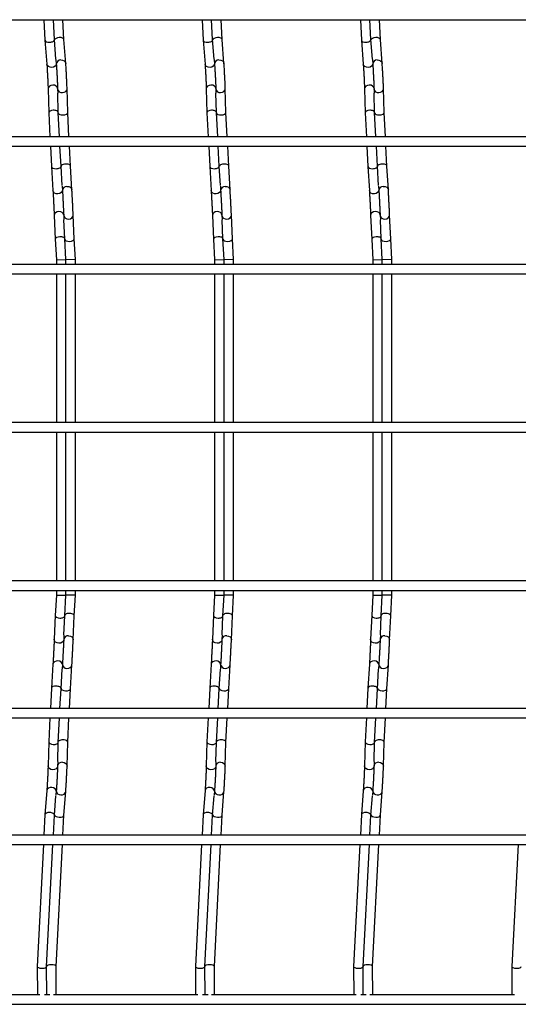
# Model space of a CAD drawing. Units: millimetres. Extents: x -1592 to 967, y -129 to 510.
# Drawn here: x -484 to -327, y -115 to 196 of the extents above; entities that cross this region are included whole.
import ezdxf

# ---------------------------------------------------------------- set-up
doc = ezdxf.new("R2010")
doc.units = ezdxf.units.MM

msp = doc.modelspace()

# ---------------------------------------------------------------- linework, layer by layer
at = {"color": 7, "linetype": 'Continuous', "lineweight": 25}
for p, q in [((-847.62, 196.05), (609.38, 196.05)), ((-476.55, 196.05), (-476.21, 189.56)), ((-473.22, 189.75), (-473.54, 196.05)), ((-470.22, 189.75), (-470.54, 196.05)), ((-426.55, 196.05), (-426.21, 189.56)), ((-423.22, 189.75), (-423.54, 196.05)), ((-420.22, 189.75), (-420.54, 196.05)), ((-376.55, 196.05), (-376.21, 189.56)), ((-373.22, 189.75), (-373.54, 196.05)), ((-370.22, 189.75), (-370.54, 196.05)), ((-472.75, 183.63), (-473.22, 189.75)), ((-469.65, 182.26), (-470.22, 189.76)), ((-422.75, 183.63), (-423.22, 189.75)), ((-419.65, 182.26), (-420.22, 189.76)), ((-372.75, 183.63), (-373.22, 189.75)), ((-369.65, 182.26), (-370.22, 189.76)), ((-476.21, 189.56), (-475.64, 182.03)), ((-426.21, 189.56), (-425.64, 182.03)), ((-376.21, 189.56), (-375.64, 182.03)), ((-472.74, 183.43), (-472.64, 182.03)), ((-422.74, 183.43), (-422.64, 182.03)), ((-372.74, 183.43), (-372.64, 182.03)), ((-469.03, 166.74), (-469.23, 174.26)), ((-419.03, 166.74), (-419.23, 174.26)), ((-369.03, 166.74), (-369.23, 174.26)), ((-475.23, 174.18), (-475.02, 166.63)), ((-472.23, 174.18), (-472.2, 172.86)), ((-472.03, 166.75), (-472.19, 172.79)), ((-425.23, 174.18), (-425.02, 166.63)), ((-422.23, 174.18), (-422.2, 172.86)), ((-422.03, 166.75), (-422.19, 172.79)), ((-375.23, 174.18), (-375.02, 166.63)), ((-372.23, 174.18), (-372.2, 172.86)), ((-372.03, 166.75), (-372.19, 172.79)), ((-475.02, 166.62), (-474.63, 159.05)), ((-471.63, 159.05), (-472.03, 166.75)), ((-468.63, 159.05), (-469.03, 166.75)), ((-425.02, 166.62), (-424.63, 159.05)), ((-421.63, 159.05), (-422.03, 166.75)), ((-418.63, 159.05), (-419.03, 166.75)), ((-375.02, 166.62), (-374.63, 159.05)), ((-371.63, 159.05), (-372.03, 166.75)), ((-368.63, 159.05), (-369.03, 166.75)), ((609.38, 159.05), (-847.62, 159.05)), ((-847.62, 156.05), (609.38, 156.05)), ((-474.48, 156.05), (-474.14, 149.63)), ((-471.15, 149.79), (-471.47, 156.05)), ((-468.15, 149.79), (-468.47, 156.05)), ((-424.48, 156.05), (-424.14, 149.63)), ((-421.15, 149.79), (-421.47, 156.05)), ((-418.15, 149.79), (-418.47, 156.05)), ((-374.48, 156.05), (-374.14, 149.63)), ((-371.15, 149.79), (-371.47, 156.05)), ((-368.15, 149.79), (-368.47, 156.05)), ((-474.14, 149.62), (-473.7, 142.1)), ((-470.78, 143.66), (-471.15, 149.79)), ((-467.7, 142.28), (-468.15, 149.79)), ((-424.14, 149.62), (-423.7, 142.1)), ((-420.78, 143.66), (-421.15, 149.79)), ((-417.7, 142.28), (-418.15, 149.79)), ((-374.14, 149.62), (-373.7, 142.1)), ((-370.78, 143.66), (-371.15, 149.79)), ((-367.7, 142.28), (-368.15, 149.79)), ((-470.78, 143.5), (-470.7, 142.1)), ((-420.78, 143.5), (-420.7, 142.1)), ((-370.78, 143.5), (-370.7, 142.1)), ((-473.29, 134.2), (-472.96, 126.67)), ((-470.29, 134.2), (-470.23, 132.93)), ((-466.96, 126.81), (-467.29, 134.33)), ((-423.29, 134.2), (-422.96, 126.67)), ((-420.29, 134.2), (-420.23, 132.93)), ((-416.96, 126.81), (-417.29, 134.33)), ((-373.29, 134.2), (-372.96, 126.67)), ((-370.29, 134.2), (-370.23, 132.93)), ((-366.96, 126.81), (-367.29, 134.33)), ((-469.96, 126.81), (-470.22, 132.81)), ((-419.96, 126.81), (-420.22, 132.81)), ((-369.96, 126.81), (-370.22, 132.81)), ((-472.96, 126.67), (-472.62, 120.21)), ((-469.62, 120.29), (-469.96, 126.81)), ((-466.62, 120.29), (-466.96, 126.81)), ((-422.96, 126.67), (-422.62, 120.21)), ((-419.62, 120.29), (-419.96, 126.81)), ((-416.62, 120.29), (-416.96, 126.81)), ((-372.96, 126.67), (-372.62, 120.21)), ((-369.62, 120.29), (-369.96, 126.81)), ((-366.62, 120.29), (-366.96, 126.81)), ((609.38, 118.75), (-847.62, 118.75)), ((-472.62, 120.21), (-469.62, 120.29)), ((-472.62, 120.21), (-472.62, 118.75)), ((-469.62, 118.75), (-469.62, 120.29)), ((-466.62, 120.29), (-469.62, 120.21)), ((-466.62, 118.75), (-466.62, 120.29)), ((-422.62, 120.21), (-419.62, 120.29)), ((-422.62, 120.21), (-422.62, 118.75)), ((-419.62, 118.75), (-419.62, 120.29)), ((-416.62, 120.29), (-419.62, 120.21)), ((-416.62, 118.75), (-416.62, 120.29)), ((-372.62, 120.21), (-369.62, 120.29)), ((-372.62, 120.21), (-372.62, 118.75)), ((-369.62, 118.75), (-369.62, 120.29)), ((-366.62, 120.29), (-369.62, 120.21)), ((-366.62, 118.75), (-366.62, 120.29)), ((-847.62, 115.75), (609.38, 115.75)), ((-472.62, 115.75), (-472.62, 68.75)), ((-469.62, 68.75), (-469.62, 115.75)), ((-466.62, 68.75), (-466.62, 115.75)), ((-422.62, 115.75), (-422.62, 68.75)), ((-419.62, 68.75), (-419.62, 115.75)), ((-416.62, 68.75), (-416.62, 115.75)), ((-372.62, 115.75), (-372.62, 68.75)), ((-369.62, 68.75), (-369.62, 115.75)), ((-366.62, 68.75), (-366.62, 115.75)), ((609.38, 68.75), (-847.62, 68.75)), ((-847.62, 65.75), (609.38, 65.75)), ((-472.62, 65.75), (-472.62, 18.75)), ((-469.62, 18.75), (-469.62, 65.75)), ((-466.62, 18.75), (-466.62, 65.75)), ((-422.62, 65.75), (-422.62, 18.75)), ((-419.62, 18.75), (-419.62, 65.75)), ((-416.62, 18.75), (-416.62, 65.75)), ((-372.62, 65.75), (-372.62, 18.75)), ((-369.62, 18.75), (-369.62, 65.75)), ((-366.62, 18.75), (-366.62, 65.75)), ((609.38, 18.75), (-847.62, 18.75)), ((-847.62, 15.75), (609.38, 15.75)), ((-472.62, 15.75), (-472.62, 14.29)), ((-469.62, 14.21), (-469.62, 15.75)), ((-466.62, 14.21), (-466.62, 15.75)), ((-422.62, 15.75), (-422.62, 14.29)), ((-419.62, 14.21), (-419.62, 15.75)), ((-416.62, 14.21), (-416.62, 15.75)), ((-372.62, 15.75), (-372.62, 14.29)), ((-369.62, 14.21), (-369.62, 15.75)), ((-366.62, 14.21), (-366.62, 15.75)), ((-472.62, 14.29), (-472.96, 7.83)), ((-472.62, 14.29), (-469.62, 14.21)), ((-469.96, 7.68), (-469.62, 14.21)), ((-466.62, 14.21), (-469.62, 14.29)), ((-466.96, 7.68), (-466.62, 14.21)), ((-422.62, 14.29), (-422.96, 7.83)), ((-422.62, 14.29), (-419.62, 14.21)), ((-419.96, 7.68), (-419.62, 14.21)), ((-416.62, 14.21), (-419.62, 14.29)), ((-416.96, 7.68), (-416.62, 14.21)), ((-372.62, 14.29), (-372.96, 7.83)), ((-372.62, 14.29), (-369.62, 14.21)), ((-369.96, 7.68), (-369.62, 14.21)), ((-366.62, 14.21), (-369.62, 14.29)), ((-366.96, 7.68), (-366.62, 14.21)), ((-472.96, 7.83), (-473.29, 0.3)), ((-470.22, 1.68), (-469.96, 7.69)), ((-467.29, 0.16), (-466.96, 7.69)), ((-422.96, 7.83), (-423.29, 0.3)), ((-420.22, 1.68), (-419.96, 7.69)), ((-417.29, 0.16), (-416.96, 7.69)), ((-372.96, 7.83), (-373.29, 0.3)), ((-370.22, 1.68), (-369.96, 7.69)), ((-367.29, 0.16), (-366.96, 7.69)), ((-470.23, 1.57), (-470.29, 0.3)), ((-420.23, 1.57), (-420.29, 0.3)), ((-370.23, 1.57), (-370.29, 0.3)), ((-473.7, -7.6), (-474.14, -15.13)), ((-471.15, -15.3), (-470.78, -9.16)), ((-470.7, -7.6), (-470.78, -9.01)), ((-468.15, -15.3), (-467.7, -7.78)), ((-423.7, -7.6), (-424.14, -15.13)), ((-421.15, -15.3), (-420.78, -9.16)), ((-420.7, -7.6), (-420.78, -9.01)), ((-418.15, -15.3), (-417.7, -7.78)), ((-373.7, -7.6), (-374.14, -15.13)), ((-371.15, -15.3), (-370.78, -9.16)), ((-370.7, -7.6), (-370.78, -9.01)), ((-368.15, -15.3), (-367.7, -7.78)), ((-474.14, -15.13), (-474.48, -21.55)), ((-471.47, -21.55), (-471.15, -15.29)), ((-468.47, -21.55), (-468.15, -15.29)), ((-424.14, -15.13), (-424.48, -21.55)), ((-421.47, -21.55), (-421.15, -15.29)), ((-418.47, -21.55), (-418.15, -15.29)), ((-374.14, -15.13), (-374.48, -21.55)), ((-371.47, -21.55), (-371.15, -15.29)), ((-368.47, -21.55), (-368.15, -15.29)), ((609.38, -21.55), (-847.62, -21.55)), ((-847.62, -24.55), (609.38, -24.55)), ((-474.63, -24.55), (-475.02, -32.13)), ((-472.03, -32.25), (-471.63, -24.55)), ((-469.03, -32.25), (-468.63, -24.55)), ((-424.63, -24.55), (-425.02, -32.13)), ((-422.03, -32.25), (-421.63, -24.55)), ((-419.03, -32.25), (-418.63, -24.55)), ((-374.63, -24.55), (-375.02, -32.13)), ((-372.03, -32.25), (-371.63, -24.55)), ((-369.03, -32.25), (-368.63, -24.55)), ((-475.02, -32.13), (-475.23, -39.68)), ((-472.19, -38.29), (-472.03, -32.25)), ((-469.23, -39.76), (-469.03, -32.24)), ((-425.02, -32.13), (-425.23, -39.68)), ((-422.19, -38.29), (-422.03, -32.25)), ((-419.23, -39.76), (-419.03, -32.24)), ((-375.02, -32.13), (-375.23, -39.68)), ((-372.19, -38.29), (-372.03, -32.25)), ((-369.23, -39.76), (-369.03, -32.24)), ((-472.2, -38.37), (-472.23, -39.68)), ((-422.2, -38.37), (-422.23, -39.68)), ((-372.2, -38.37), (-372.23, -39.68)), ((-475.64, -47.53), (-476.21, -55.06)), ((-473.22, -55.25), (-472.75, -49.14)), ((-472.64, -47.53), (-472.74, -48.93)), ((-470.22, -55.26), (-469.65, -47.76)), ((-425.64, -47.53), (-426.21, -55.06)), ((-423.22, -55.25), (-422.75, -49.14)), ((-422.64, -47.53), (-422.74, -48.93)), ((-420.22, -55.26), (-419.65, -47.76)), ((-375.64, -47.53), (-376.21, -55.06)), ((-373.22, -55.25), (-372.75, -49.14)), ((-372.64, -47.53), (-372.74, -48.93)), ((-370.22, -55.26), (-369.65, -47.76)), ((-476.21, -55.07), (-476.55, -61.55)), ((-473.54, -61.55), (-473.22, -55.25)), ((-470.54, -61.55), (-470.22, -55.25)), ((-426.21, -55.07), (-426.55, -61.55)), ((-423.54, -61.55), (-423.22, -55.25)), ((-420.54, -61.55), (-420.22, -55.25)), ((-376.21, -55.07), (-376.55, -61.55)), ((-373.54, -61.55), (-373.22, -55.25)), ((-370.54, -61.55), (-370.22, -55.25)), ((609.38, -61.55), (-847.62, -61.55)), ((-847.62, -64.55), (609.38, -64.55)), ((-476.7, -64.55), (-478.69, -103.01)), ((-475.69, -103.09), (-473.7, -64.55)), ((-472.69, -103.09), (-470.7, -64.55)), ((-426.7, -64.55), (-428.69, -103.01)), ((-425.69, -103.09), (-423.7, -64.55)), ((-422.69, -103.09), (-420.7, -64.55)), ((-376.7, -64.55), (-378.69, -103.01)), ((-375.69, -103.09), (-373.7, -64.55)), ((-372.69, -103.09), (-370.7, -64.55)), ((-326.7, -64.55), (-328.69, -103.01)), ((-478.69, -103.03), (-478.63, -112)), ((-475.63, -112), (-475.69, -103.09)), ((-472.63, -112), (-472.69, -103.08)), ((-428.69, -103.03), (-428.63, -112)), ((-425.63, -112), (-425.69, -103.09)), ((-422.63, -112), (-422.69, -103.08)), ((-378.69, -103.03), (-378.63, -112)), ((-375.63, -112), (-375.69, -103.09)), ((-372.63, -112), (-372.69, -103.08)), ((-328.69, -103.03), (-328.63, -112)), ((-847.62, -115), (609.38, -115)), ((-477.88, -112), (-523.55, -112)), ((-474.69, -112), (-476.39, -112)), ((-427.88, -112), (-473.55, -112)), ((-424.69, -112), (-426.39, -112)), ((-377.88, -112), (-423.55, -112)), ((-374.69, -112), (-376.39, -112)), ((-327.88, -112), (-373.55, -112))]:
    msp.add_line(p, q, dxfattribs=at)
at = {"color": 7, "linetype": 'Continuous', "lineweight": 25, "flags": 128}
for points in [[(-472.65, 182.13), (-472.72, 181.8), (-473.02, 181.39), (-473.48, 181.09), (-474.04, 180.96), (-474.62, 181), (-475.13, 181.22), (-475.49, 181.58), (-475.64, 182.02), (-475.64, 182.03)], [(-471.24, 183.33), (-470.66, 183.28), (-470.16, 183.07), (-469.8, 182.71), (-469.65, 182.26), (-469.65, 182.25)], [(-422.65, 182.13), (-422.72, 181.8), (-423.02, 181.39), (-423.48, 181.09), (-424.04, 180.96), (-424.62, 181), (-425.13, 181.22), (-425.49, 181.58), (-425.64, 182.02), (-425.64, 182.03)], [(-421.24, 183.33), (-420.66, 183.28), (-420.16, 183.07), (-419.8, 182.71), (-419.65, 182.26), (-419.65, 182.25)], [(-372.65, 182.13), (-372.72, 181.8), (-373.02, 181.39), (-373.48, 181.09), (-374.04, 180.96), (-374.62, 181), (-375.13, 181.22), (-375.49, 181.58), (-375.64, 182.02), (-375.64, 182.03)], [(-371.24, 183.33), (-370.66, 183.28), (-370.16, 183.07), (-369.8, 182.71), (-369.65, 182.26), (-369.65, 182.25)], [(-472.23, 174.26), (-472.36, 174.71), (-472.69, 175.08), (-473.18, 175.33), (-473.76, 175.41), (-474.33, 175.3), (-474.81, 175.04), (-475.13, 174.64), (-475.23, 174.18), (-475.23, 174.18)], [(-470.71, 173.03), (-470.14, 173.13), (-469.66, 173.4), (-469.34, 173.8), (-469.23, 174.25), (-469.23, 174.26)], [(-422.23, 174.26), (-422.36, 174.71), (-422.69, 175.08), (-423.18, 175.33), (-423.76, 175.41), (-424.33, 175.3), (-424.81, 175.04), (-425.13, 174.64), (-425.23, 174.18), (-425.23, 174.18)], [(-420.71, 173.03), (-420.14, 173.13), (-419.66, 173.4), (-419.34, 173.8), (-419.23, 174.25), (-419.23, 174.26)], [(-372.23, 174.26), (-372.36, 174.71), (-372.69, 175.08), (-373.18, 175.33), (-373.76, 175.41), (-374.33, 175.3), (-374.81, 175.04), (-375.13, 174.64), (-375.23, 174.18), (-375.23, 174.18)], [(-370.71, 173.03), (-370.14, 173.13), (-369.66, 173.4), (-369.34, 173.8), (-369.23, 174.25), (-369.23, 174.26)], [(-469.29, 143.38), (-468.71, 143.33), (-468.21, 143.1), (-467.85, 142.74), (-467.7, 142.29), (-467.7, 142.28)], [(-419.29, 143.38), (-418.71, 143.33), (-418.21, 143.1), (-417.85, 142.74), (-417.7, 142.29), (-417.7, 142.28)], [(-369.29, 143.38), (-368.71, 143.33), (-368.21, 143.1), (-367.85, 142.74), (-367.7, 142.29), (-367.7, 142.28)], [(-470.7, 142.18), (-470.78, 141.83), (-471.08, 141.42), (-471.54, 141.13), (-472.11, 141), (-472.69, 141.05), (-473.19, 141.28), (-473.55, 141.64), (-473.7, 142.08), (-473.7, 142.1)], [(-420.7, 142.18), (-420.78, 141.83), (-421.08, 141.42), (-421.54, 141.13), (-422.11, 141), (-422.69, 141.05), (-423.19, 141.28), (-423.55, 141.64), (-423.7, 142.08), (-423.7, 142.1)], [(-370.7, 142.18), (-370.78, 141.83), (-371.08, 141.42), (-371.54, 141.13), (-372.11, 141), (-372.69, 141.05), (-373.19, 141.28), (-373.55, 141.64), (-373.7, 142.08), (-373.7, 142.1)], [(-470.29, 134.33), (-470.42, 134.77), (-470.75, 135.14), (-471.25, 135.38), (-471.82, 135.46), (-472.39, 135.35), (-472.87, 135.07), (-473.19, 134.68), (-473.29, 134.22), (-473.29, 134.2)], [(-468.76, 133.08), (-468.19, 133.19), (-467.71, 133.46), (-467.39, 133.86), (-467.29, 134.32), (-467.29, 134.33)], [(-420.29, 134.33), (-420.42, 134.77), (-420.75, 135.14), (-421.25, 135.38), (-421.82, 135.46), (-422.39, 135.35), (-422.87, 135.07), (-423.19, 134.68), (-423.29, 134.22), (-423.29, 134.2)], [(-418.76, 133.08), (-418.19, 133.19), (-417.71, 133.46), (-417.39, 133.86), (-417.29, 134.32), (-417.29, 134.33)], [(-370.29, 134.33), (-370.42, 134.77), (-370.75, 135.14), (-371.25, 135.38), (-371.82, 135.46), (-372.39, 135.35), (-372.87, 135.07), (-373.19, 134.68), (-373.29, 134.22), (-373.29, 134.2)], [(-368.76, 133.08), (-368.19, 133.19), (-367.71, 133.46), (-367.39, 133.86), (-367.29, 134.32), (-367.29, 134.33)], [(-470.29, 0.16), (-470.42, -0.27), (-470.75, -0.65), (-471.25, -0.89), (-471.82, -0.96), (-472.39, -0.85), (-472.87, -0.58), (-473.19, -0.18), (-473.29, 0.28), (-473.29, 0.3)], [(-468.76, 1.42), (-468.19, 1.31), (-467.71, 1.04), (-467.39, 0.64), (-467.29, 0.18), (-467.29, 0.16)], [(-420.29, 0.16), (-420.42, -0.27), (-420.75, -0.65), (-421.25, -0.89), (-421.82, -0.96), (-422.39, -0.85), (-422.87, -0.58), (-423.19, -0.18), (-423.29, 0.28), (-423.29, 0.3)], [(-418.76, 1.42), (-418.19, 1.31), (-417.71, 1.04), (-417.39, 0.64), (-417.29, 0.18), (-417.29, 0.16)], [(-370.29, 0.16), (-370.42, -0.27), (-370.75, -0.65), (-371.25, -0.89), (-371.82, -0.96), (-372.39, -0.85), (-372.87, -0.58), (-373.19, -0.18), (-373.29, 0.28), (-373.29, 0.3)], [(-368.76, 1.42), (-368.19, 1.31), (-367.71, 1.04), (-367.39, 0.64), (-367.29, 0.18), (-367.29, 0.16)], [(-470.7, -7.68), (-470.78, -7.34), (-471.08, -6.93), (-471.54, -6.64), (-472.11, -6.51), (-472.69, -6.56), (-473.19, -6.78), (-473.55, -7.14), (-473.7, -7.59), (-473.7, -7.6)], [(-469.29, -8.88), (-468.71, -8.83), (-468.21, -8.61), (-467.85, -8.24), (-467.7, -7.8), (-467.7, -7.78)], [(-420.7, -7.68), (-420.78, -7.34), (-421.08, -6.93), (-421.54, -6.64), (-422.11, -6.51), (-422.69, -6.56), (-423.19, -6.78), (-423.55, -7.14), (-423.7, -7.59), (-423.7, -7.6)], [(-419.29, -8.88), (-418.71, -8.83), (-418.21, -8.61), (-417.85, -8.24), (-417.7, -7.8), (-417.7, -7.78)], [(-370.7, -7.68), (-370.78, -7.34), (-371.08, -6.93), (-371.54, -6.64), (-372.11, -6.51), (-372.69, -6.56), (-373.19, -6.78), (-373.55, -7.14), (-373.7, -7.59), (-373.7, -7.6)], [(-369.29, -8.88), (-368.71, -8.83), (-368.21, -8.61), (-367.85, -8.24), (-367.7, -7.8), (-367.7, -7.78)], [(-472.23, -39.76), (-472.36, -40.21), (-472.69, -40.59), (-473.18, -40.83), (-473.76, -40.91), (-474.33, -40.81), (-474.81, -40.54), (-475.13, -40.15), (-475.23, -39.69), (-475.23, -39.68)], [(-470.71, -38.53), (-470.14, -38.64), (-469.66, -38.91), (-469.34, -39.3), (-469.23, -39.76), (-469.23, -39.76)], [(-422.23, -39.76), (-422.36, -40.21), (-422.69, -40.59), (-423.18, -40.83), (-423.76, -40.91), (-424.33, -40.81), (-424.81, -40.54), (-425.13, -40.15), (-425.23, -39.69), (-425.23, -39.68)], [(-420.71, -38.53), (-420.14, -38.64), (-419.66, -38.91), (-419.34, -39.3), (-419.23, -39.76), (-419.23, -39.76)], [(-372.23, -39.76), (-372.36, -40.21), (-372.69, -40.59), (-373.18, -40.83), (-373.76, -40.91), (-374.33, -40.81), (-374.81, -40.54), (-375.13, -40.15), (-375.23, -39.69), (-375.23, -39.68)], [(-370.71, -38.53), (-370.14, -38.64), (-369.66, -38.91), (-369.34, -39.3), (-369.23, -39.76), (-369.23, -39.76)], [(-472.65, -47.63), (-472.72, -47.3), (-473.02, -46.89), (-473.48, -46.6), (-474.04, -46.46), (-474.62, -46.5), (-475.13, -46.72), (-475.49, -47.08), (-475.64, -47.52), (-475.64, -47.53)], [(-422.65, -47.63), (-422.72, -47.3), (-423.02, -46.89), (-423.48, -46.6), (-424.04, -46.46), (-424.62, -46.5), (-425.13, -46.72), (-425.49, -47.08), (-425.64, -47.52), (-425.64, -47.53)], [(-372.65, -47.63), (-372.72, -47.3), (-373.02, -46.89), (-373.48, -46.6), (-374.04, -46.46), (-374.62, -46.5), (-375.13, -46.72), (-375.49, -47.08), (-375.64, -47.52), (-375.64, -47.53)], [(-471.24, -48.83), (-470.66, -48.79), (-470.16, -48.57), (-469.8, -48.21), (-469.65, -47.77), (-469.65, -47.76)], [(-421.24, -48.83), (-420.66, -48.79), (-420.16, -48.57), (-419.8, -48.21), (-419.65, -47.77), (-419.65, -47.76)], [(-371.24, -48.83), (-370.66, -48.79), (-370.16, -48.57), (-369.8, -48.21), (-369.65, -47.77), (-369.65, -47.76)]]:
    msp.add_lwpolyline(points, dxfattribs=at)
at = {"color": 7, "linetype": 'Continuous', "lineweight": 25}
for centre, radius, start, end in [((-471.27, 181.96), 1.37, 88.7595, 177.2712), ((-421.27, 181.96), 1.37, 88.7595, 177.2712), ((-371.27, 181.96), 1.37, 88.7595, 177.2712), ((-470.88, 174.39), 1.37, 188.5168, 277.1764), ((-420.88, 174.39), 1.37, 188.5168, 277.1764), ((-370.88, 174.39), 1.37, 188.5168, 277.1764), ((-469.34, 142.01), 1.36, 88.1664, 176.4565), ((-419.34, 142.01), 1.36, 88.1664, 176.4565), ((-369.34, 142.01), 1.36, 88.1664, 176.4565), ((-468.94, 134.43), 1.36, 189.3409, 277.7686), ((-418.94, 134.43), 1.36, 189.3409, 277.7686), ((-368.94, 134.43), 1.36, 189.3409, 277.7686), ((-468.94, 0.07), 1.36, 82.242, 170.5321), ((-418.94, 0.07), 1.36, 82.242, 170.5321), ((-368.94, 0.07), 1.36, 82.242, 170.5321), ((-469.34, -7.52), 1.36, 183.4165, 271.8442), ((-419.34, -7.52), 1.36, 183.4165, 271.8442), ((-369.34, -7.52), 1.36, 183.4165, 271.8442), ((-470.88, -39.89), 1.37, 82.835, 171.3468), ((-420.88, -39.89), 1.37, 82.835, 171.3468), ((-370.88, -39.89), 1.37, 82.835, 171.3468), ((-471.27, -47.46), 1.37, 182.5924, 271.252), ((-421.27, -47.46), 1.37, 182.5924, 271.252), ((-371.27, -47.46), 1.37, 182.5924, 271.252)]:
    msp.add_arc(centre, radius, start, end, dxfattribs=at)
for centre, major_axis, ratio, start_param, end_param in [((-474.71, 189.66), (1.5, 0.1), 0.493008, 4.688008, 6.277258), ((-471.71, 189.66), (1.5, 0.1), 0.493008, 0.005927, 3.040376), ((-424.71, 189.66), (1.5, 0.1), 0.493008, 4.688008, 6.277258), ((-421.71, 189.66), (1.5, 0.1), 0.493008, 0.005927, 3.040376), ((-374.71, 189.66), (1.5, 0.1), 0.493008, 4.688008, 6.277258), ((-371.71, 189.66), (1.5, 0.1), 0.493008, 0.005927, 3.040376), ((-474.71, 189.66), (1.5, 0.1), 0.493008, 3.135666, 4.688008), ((-424.71, 189.66), (1.5, 0.1), 0.493008, 3.135666, 4.688008), ((-374.71, 189.66), (1.5, 0.1), 0.493008, 3.135666, 4.688008), ((-473.52, 166.69), (1.5, 0.06), 0.493008, 1.595177, 3.14752), ((-473.52, 166.69), (1.5, 0.06), 0.493008, 0.005927, 1.595177), ((-470.52, 166.69), (1.5, 0.06), 0.493008, 3.135666, 6.277258), ((-423.52, 166.69), (1.5, 0.06), 0.493008, 1.595177, 3.14752), ((-423.52, 166.69), (1.5, 0.06), 0.493008, 0.005927, 1.595177), ((-420.52, 166.69), (1.5, 0.06), 0.493008, 3.135666, 6.277258), ((-373.52, 166.69), (1.5, 0.06), 0.493008, 1.595177, 3.14752), ((-373.52, 166.69), (1.5, 0.06), 0.493008, 0.005927, 1.595177), ((-370.52, 166.69), (1.5, 0.06), 0.493008, 3.135666, 6.277258), ((-472.65, 149.71), (1.5, 0.08), 0.493132, 3.139753, 4.704822), ((-472.65, 149.71), (1.5, 0.08), 0.493132, 4.704822, 6.281345), ((-469.65, 149.71), (1.5, 0.08), 0.493132, 0.00184, 3.143433), ((-422.65, 149.71), (1.5, 0.08), 0.493132, 3.139753, 4.704822), ((-422.65, 149.71), (1.5, 0.08), 0.493132, 4.704822, 6.281345), ((-419.65, 149.71), (1.5, 0.08), 0.493132, 0.00184, 3.143433), ((-372.65, 149.71), (1.5, 0.08), 0.493132, 3.139753, 4.704822), ((-372.65, 149.71), (1.5, 0.08), 0.493132, 4.704822, 6.281345), ((-369.65, 149.71), (1.5, 0.08), 0.493132, 0.00184, 3.143433), ((-471.46, 126.74), (1.5, 0.07), 0.493132, 1.578363, 3.143433), ((-471.46, 126.74), (1.5, 0.07), 0.493132, 0.00184, 1.578363), ((-468.46, 126.74), (1.5, 0.07), 0.493132, 3.139753, 6.281345), ((-421.46, 126.74), (1.5, 0.07), 0.493132, 1.578363, 3.139753), ((-421.46, 126.74), (1.5, 0.07), 0.493132, 6.281345, 7.861548), ((-418.46, 126.74), (1.5, 0.07), 0.493132, 3.139753, 6.281345), ((-371.46, 126.74), (1.5, 0.07), 0.493132, 1.578363, 3.139753), ((-371.46, 126.74), (1.5, 0.07), 0.493132, 6.281345, 7.861548), ((-368.46, 126.74), (1.5, 0.07), 0.493132, 3.139753, 6.281345), ((-471.46, 7.76), (1.5, -0.07), 0.493132, 3.139753, 4.704822), ((-471.46, 7.76), (1.5, -0.07), 0.493132, 4.704822, 6.281345), ((-468.46, 7.76), (1.5, -0.07), 0.493132, 0.00184, 3.143433), ((-421.46, 7.76), (1.5, -0.07), 0.493132, 3.139753, 4.704822), ((-421.46, 7.76), (1.5, -0.07), 0.493132, 4.704822, 6.281345), ((-418.46, 7.76), (1.5, -0.07), 0.493132, 0.00184, 3.143433), ((-371.46, 7.76), (1.5, -0.07), 0.493132, 3.139753, 4.704822), ((-371.46, 7.76), (1.5, -0.07), 0.493132, 4.704822, 6.281345), ((-368.46, 7.76), (1.5, -0.07), 0.493132, 0.00184, 3.143433), ((-472.65, -15.21), (1.5, -0.08), 0.493132, 1.578363, 3.143433), ((-472.65, -15.21), (1.5, -0.08), 0.493132, 0.00184, 1.578363), ((-469.65, -15.21), (1.5, -0.08), 0.493132, 3.139753, 6.281345), ((-422.65, -15.21), (1.5, -0.08), 0.493132, 1.578363, 3.143433), ((-422.65, -15.21), (1.5, -0.08), 0.493132, 0.00184, 1.578363), ((-419.65, -15.21), (1.5, -0.08), 0.493132, 3.139753, 6.281345), ((-372.65, -15.21), (1.5, -0.08), 0.493132, 1.578363, 3.143433), ((-372.65, -15.21), (1.5, -0.08), 0.493132, 0.00184, 1.578363), ((-369.65, -15.21), (1.5, -0.08), 0.493132, 3.139753, 6.281345), ((-473.52, -32.19), (1.5, -0.06), 0.493008, 3.135666, 4.688008), ((-473.52, -32.19), (1.5, -0.06), 0.493008, 4.688008, 6.277258), ((-470.52, -32.19), (1.5, -0.06), 0.493008, 0.005927, 3.14752), ((-423.52, -32.19), (1.5, -0.06), 0.493008, 3.135666, 4.688008), ((-423.52, -32.19), (1.5, -0.06), 0.493008, 4.688008, 6.277258), ((-420.52, -32.19), (1.5, -0.06), 0.493008, 0.005927, 3.14752), ((-373.52, -32.19), (1.5, -0.06), 0.493008, 3.135666, 4.688008), ((-373.52, -32.19), (1.5, -0.06), 0.493008, 4.688008, 6.277258), ((-370.52, -32.19), (1.5, -0.06), 0.493008, 0.005927, 3.14752), ((-474.71, -55.16), (1.5, -0.1), 0.493008, 1.595177, 3.14752), ((-474.71, -55.16), (1.5, -0.1), 0.493008, 0.005927, 1.595177), ((-471.71, -55.16), (1.5, -0.1), 0.493008, 3.242809, 6.277258), ((-424.71, -55.16), (1.5, -0.1), 0.493008, 1.595177, 3.14752), ((-424.71, -55.16), (1.5, -0.1), 0.493008, 0.005927, 1.595177), ((-421.71, -55.16), (1.5, -0.1), 0.493008, 3.242809, 6.277258), ((-374.71, -55.16), (1.5, -0.1), 0.493008, 1.595177, 3.14752), ((-374.71, -55.16), (1.5, -0.1), 0.493008, 0.005927, 1.595177), ((-371.71, -55.16), (1.5, -0.1), 0.493008, 3.242809, 6.277258), ((-474.19, -103.05), (1.5, -0.03), 0.379809, 0.011143, 3.152735), ((-424.19, -103.05), (1.5, -0.03), 0.379809, 0.011143, 3.152735), ((-374.19, -103.05), (1.5, -0.03), 0.379809, 0.011143, 3.152735), ((-477.19, -103.05), (1.5, -0.03), 0.379809, 3.13045, 4.635296), ((-477.19, -103.05), (1.5, -0.03), 0.379809, 4.635296, 6.272043), ((-427.19, -103.05), (1.5, -0.03), 0.379809, 3.13045, 4.635296), ((-427.19, -103.05), (1.5, -0.03), 0.379809, 4.635296, 6.272043), ((-377.19, -103.05), (1.5, -0.03), 0.379809, 3.13045, 4.635296), ((-377.19, -103.05), (1.5, -0.03), 0.379809, 4.635296, 6.272043), ((-327.19, -103.05), (1.5, -0.03), 0.379809, 3.13045, 4.635296), ((-327.19, -103.05), (1.5, -0.03), 0.379809, 4.635296, 6.272043)]:
    msp.add_ellipse(centre, major_axis=major_axis, ratio=ratio, start_param=start_param, end_param=end_param, dxfattribs=at)
for points, knots in [([(-475.64, 182.03), (-475.63, 181.89), (-475.6, 181.5), (-475.54, 180.66), (-475.48, 179.52), (-475.41, 178.28), (-475.34, 177.02), (-475.29, 175.84), (-475.25, 174.86), (-475.24, 174.39), (-475.23, 174.18)], [0, 0, 0, 0, 0.071538, 0.206989, 0.343768, 0.481153, 0.618729, 0.756281, 0.893584, 1, 1, 1, 1]), ([(-472.64, 182.03), (-472.63, 181.89), (-472.6, 181.5), (-472.54, 180.66), (-472.48, 179.52), (-472.41, 178.28), (-472.34, 177.02), (-472.29, 175.84), (-472.25, 174.86), (-472.24, 174.39), (-472.23, 174.18)], [0, 0, 0, 0, 0.071538, 0.206989, 0.343768, 0.481153, 0.618729, 0.756281, 0.893584, 1, 1, 1, 1]), ([(-469.23, 174.26), (-469.24, 174.4), (-469.25, 174.82), (-469.28, 175.69), (-469.33, 176.86), (-469.4, 178.13), (-469.46, 179.4), (-469.53, 180.59), (-469.6, 181.57), (-469.63, 182.05), (-469.65, 182.26)], [0, 0, 0, 0, 0.071808, 0.210425, 0.348286, 0.485743, 0.623094, 0.760488, 0.898073, 1, 1, 1, 1]), ([(-425.64, 182.03), (-425.63, 181.89), (-425.6, 181.5), (-425.54, 180.66), (-425.48, 179.52), (-425.41, 178.28), (-425.34, 177.02), (-425.29, 175.84), (-425.25, 174.86), (-425.24, 174.39), (-425.23, 174.18)], [0, 0, 0, 0, 0.071538, 0.206989, 0.343768, 0.481153, 0.618729, 0.756281, 0.893584, 1, 1, 1, 1]), ([(-422.64, 182.03), (-422.63, 181.89), (-422.6, 181.5), (-422.54, 180.66), (-422.48, 179.52), (-422.41, 178.28), (-422.34, 177.02), (-422.29, 175.84), (-422.25, 174.86), (-422.24, 174.39), (-422.23, 174.18)], [0, 0, 0, 0, 0.071538, 0.206989, 0.343768, 0.481153, 0.618729, 0.756281, 0.893584, 1, 1, 1, 1]), ([(-419.23, 174.26), (-419.24, 174.4), (-419.25, 174.82), (-419.28, 175.69), (-419.33, 176.86), (-419.4, 178.13), (-419.46, 179.4), (-419.53, 180.59), (-419.6, 181.57), (-419.63, 182.05), (-419.65, 182.26)], [0, 0, 0, 0, 0.071808, 0.210425, 0.348286, 0.485743, 0.623094, 0.760488, 0.898073, 1, 1, 1, 1]), ([(-375.64, 182.03), (-375.63, 181.89), (-375.6, 181.5), (-375.54, 180.66), (-375.48, 179.52), (-375.41, 178.28), (-375.34, 177.02), (-375.29, 175.84), (-375.25, 174.86), (-375.24, 174.39), (-375.23, 174.18)], [0, 0, 0, 0, 0.071538, 0.206989, 0.343768, 0.481153, 0.618729, 0.756281, 0.893584, 1, 1, 1, 1]), ([(-372.64, 182.03), (-372.63, 181.89), (-372.6, 181.5), (-372.54, 180.66), (-372.48, 179.52), (-372.41, 178.28), (-372.34, 177.02), (-372.29, 175.84), (-372.25, 174.86), (-372.24, 174.39), (-372.23, 174.18)], [0, 0, 0, 0, 0.071538, 0.206989, 0.343768, 0.481153, 0.618729, 0.756281, 0.893584, 1, 1, 1, 1]), ([(-369.23, 174.26), (-369.24, 174.4), (-369.25, 174.82), (-369.28, 175.69), (-369.33, 176.86), (-369.4, 178.13), (-369.46, 179.4), (-369.53, 180.59), (-369.6, 181.57), (-369.63, 182.05), (-369.65, 182.26)], [0, 0, 0, 0, 0.071808, 0.210425, 0.348286, 0.485743, 0.623094, 0.760488, 0.898073, 1, 1, 1, 1]), ([(-473.7, 142.1), (-473.69, 141.96), (-473.67, 141.56), (-473.62, 140.71), (-473.56, 139.56), (-473.49, 138.31), (-473.43, 137.05), (-473.37, 135.86), (-473.32, 134.89), (-473.3, 134.41), (-473.29, 134.2)], [0, 0, 0, 0, 0.071629, 0.208293, 0.345556, 0.483008, 0.620519, 0.758022, 0.895446, 1, 1, 1, 1]), ([(-470.7, 142.1), (-470.69, 141.96), (-470.67, 141.56), (-470.62, 140.71), (-470.56, 139.56), (-470.49, 138.31), (-470.43, 137.05), (-470.37, 135.86), (-470.32, 134.89), (-470.3, 134.41), (-470.29, 134.2)], [0, 0, 0, 0, 0.071629, 0.208293, 0.345556, 0.483008, 0.620519, 0.758022, 0.895446, 1, 1, 1, 1]), ([(-467.29, 134.33), (-467.3, 134.47), (-467.32, 134.88), (-467.36, 135.74), (-467.41, 136.9), (-467.48, 138.16), (-467.54, 139.43), (-467.61, 140.62), (-467.66, 141.59), (-467.69, 142.07), (-467.7, 142.28)], [0, 0, 0, 0, 0.071713, 0.209364, 0.346963, 0.484438, 0.621879, 0.759333, 0.896846, 1, 1, 1, 1]), ([(-423.7, 142.1), (-423.69, 141.96), (-423.67, 141.56), (-423.62, 140.71), (-423.56, 139.56), (-423.49, 138.31), (-423.43, 137.05), (-423.37, 135.86), (-423.32, 134.89), (-423.3, 134.41), (-423.29, 134.2)], [0, 0, 0, 0, 0.071629, 0.208293, 0.345556, 0.483008, 0.620519, 0.758022, 0.895446, 1, 1, 1, 1]), ([(-420.7, 142.1), (-420.69, 141.96), (-420.67, 141.56), (-420.62, 140.71), (-420.56, 139.56), (-420.49, 138.31), (-420.43, 137.05), (-420.37, 135.86), (-420.32, 134.89), (-420.3, 134.41), (-420.29, 134.2)], [0, 0, 0, 0, 0.071629, 0.208293, 0.345556, 0.483008, 0.620519, 0.758022, 0.895446, 1, 1, 1, 1]), ([(-417.29, 134.33), (-417.3, 134.47), (-417.32, 134.88), (-417.36, 135.74), (-417.41, 136.9), (-417.48, 138.16), (-417.54, 139.43), (-417.61, 140.62), (-417.66, 141.59), (-417.69, 142.07), (-417.7, 142.28)], [0, 0, 0, 0, 0.0717134, 0.2093638, 0.3469634, 0.484438, 0.6218792, 0.7593333, 0.8968459, 1, 1, 1, 1]), ([(-373.7, 142.1), (-373.69, 141.96), (-373.67, 141.56), (-373.62, 140.71), (-373.56, 139.56), (-373.49, 138.31), (-373.43, 137.05), (-373.37, 135.86), (-373.32, 134.89), (-373.3, 134.41), (-373.29, 134.2)], [0, 0, 0, 0, 0.071629, 0.208293, 0.345556, 0.483008, 0.620519, 0.758022, 0.895446, 1, 1, 1, 1]), ([(-370.7, 142.1), (-370.69, 141.96), (-370.67, 141.56), (-370.62, 140.71), (-370.56, 139.56), (-370.49, 138.31), (-370.43, 137.05), (-370.37, 135.86), (-370.32, 134.89), (-370.3, 134.41), (-370.29, 134.2)], [0, 0, 0, 0, 0.071629, 0.208293, 0.345556, 0.483008, 0.620519, 0.758022, 0.895446, 1, 1, 1, 1]), ([(-367.29, 134.33), (-367.3, 134.47), (-367.32, 134.88), (-367.36, 135.74), (-367.41, 136.9), (-367.48, 138.16), (-367.54, 139.43), (-367.61, 140.62), (-367.66, 141.59), (-367.69, 142.07), (-367.7, 142.28)], [0, 0, 0, 0, 0.0717134, 0.2093638, 0.3469634, 0.484438, 0.6218792, 0.7593333, 0.8968459, 1, 1, 1, 1]), ([(-473.29, 0.3), (-473.3, 0.16), (-473.31, -0.25), (-473.35, -1.09), (-473.41, -2.25), (-473.47, -3.5), (-473.54, -4.76), (-473.6, -5.94), (-473.66, -6.92), (-473.69, -7.4), (-473.7, -7.6)], [0, 0, 0, 0, 0.071629, 0.208293, 0.345556, 0.483008, 0.620519, 0.758022, 0.895446, 1, 1, 1, 1]), ([(-470.29, 0.3), (-470.3, 0.16), (-470.31, -0.25), (-470.35, -1.09), (-470.41, -2.25), (-470.47, -3.5), (-470.54, -4.76), (-470.6, -5.94), (-470.66, -6.92), (-470.69, -7.4), (-470.7, -7.6)], [0, 0, 0, 0, 0.071629, 0.208293, 0.345556, 0.483008, 0.620519, 0.758022, 0.895446, 1, 1, 1, 1]), ([(-467.7, -7.78), (-467.69, -7.64), (-467.67, -7.23), (-467.62, -6.38), (-467.56, -5.21), (-467.49, -3.95), (-467.43, -2.69), (-467.37, -1.5), (-467.32, -0.52), (-467.3, -0.04), (-467.29, 0.16)], [0, 0, 0, 0, 0.071713, 0.209364, 0.346963, 0.484438, 0.621879, 0.759333, 0.896846, 1, 1, 1, 1]), ([(-423.29, 0.3), (-423.3, 0.16), (-423.31, -0.25), (-423.35, -1.09), (-423.41, -2.25), (-423.47, -3.5), (-423.54, -4.76), (-423.6, -5.94), (-423.66, -6.92), (-423.69, -7.4), (-423.7, -7.6)], [0, 0, 0, 0, 0.071629, 0.208293, 0.345556, 0.483008, 0.620519, 0.758022, 0.895446, 1, 1, 1, 1]), ([(-420.29, 0.3), (-420.3, 0.16), (-420.31, -0.25), (-420.35, -1.09), (-420.41, -2.25), (-420.47, -3.5), (-420.54, -4.76), (-420.6, -5.94), (-420.66, -6.92), (-420.69, -7.4), (-420.7, -7.6)], [0, 0, 0, 0, 0.071629, 0.208293, 0.345556, 0.483008, 0.620519, 0.758022, 0.895446, 1, 1, 1, 1]), ([(-417.7, -7.78), (-417.69, -7.64), (-417.67, -7.23), (-417.62, -6.38), (-417.56, -5.21), (-417.49, -3.95), (-417.43, -2.69), (-417.37, -1.5), (-417.32, -0.52), (-417.3, -0.04), (-417.29, 0.16)], [0, 0, 0, 0, 0.071713, 0.209364, 0.346963, 0.484438, 0.621879, 0.759333, 0.896846, 1, 1, 1, 1]), ([(-373.29, 0.3), (-373.3, 0.16), (-373.31, -0.25), (-373.35, -1.09), (-373.41, -2.25), (-373.47, -3.5), (-373.54, -4.76), (-373.6, -5.94), (-373.66, -6.92), (-373.69, -7.4), (-373.7, -7.6)], [0, 0, 0, 0, 0.071629, 0.208293, 0.345556, 0.483008, 0.620519, 0.758022, 0.895446, 1, 1, 1, 1]), ([(-370.29, 0.3), (-370.3, 0.16), (-370.31, -0.25), (-370.35, -1.09), (-370.41, -2.25), (-370.47, -3.5), (-370.54, -4.76), (-370.6, -5.94), (-370.66, -6.92), (-370.69, -7.4), (-370.7, -7.6)], [0, 0, 0, 0, 0.071629, 0.208293, 0.345556, 0.483008, 0.620519, 0.758022, 0.895446, 1, 1, 1, 1]), ([(-367.7, -7.78), (-367.69, -7.64), (-367.67, -7.23), (-367.62, -6.38), (-367.56, -5.21), (-367.49, -3.95), (-367.43, -2.69), (-367.37, -1.5), (-367.32, -0.52), (-367.3, -0.04), (-367.29, 0.16)], [0, 0, 0, 0, 0.071713, 0.209364, 0.346963, 0.484438, 0.621879, 0.759333, 0.896846, 1, 1, 1, 1]), ([(-475.23, -39.68), (-475.24, -39.82), (-475.25, -40.21), (-475.28, -41.05), (-475.33, -42.19), (-475.39, -43.44), (-475.46, -44.69), (-475.53, -45.87), (-475.59, -46.85), (-475.62, -47.32), (-475.64, -47.53)], [0, 0, 0, 0, 0.071538, 0.206989, 0.343768, 0.481153, 0.618729, 0.756281, 0.893584, 1, 1, 1, 1]), ([(-472.23, -39.68), (-472.24, -39.82), (-472.25, -40.21), (-472.28, -41.05), (-472.33, -42.19), (-472.39, -43.44), (-472.46, -44.69), (-472.53, -45.87), (-472.59, -46.85), (-472.62, -47.32), (-472.64, -47.53)], [0, 0, 0, 0, 0.071538, 0.206989, 0.343768, 0.481153, 0.618729, 0.756281, 0.893584, 1, 1, 1, 1]), ([(-469.65, -47.76), (-469.64, -47.62), (-469.61, -47.2), (-469.55, -46.33), (-469.48, -45.16), (-469.41, -43.9), (-469.35, -42.63), (-469.29, -41.43), (-469.25, -40.45), (-469.24, -39.97), (-469.23, -39.76)], [0, 0, 0, 0, 0.071808, 0.210425, 0.348286, 0.485743, 0.623094, 0.760488, 0.898073, 1, 1, 1, 1]), ([(-425.23, -39.68), (-425.24, -39.82), (-425.25, -40.21), (-425.28, -41.05), (-425.33, -42.19), (-425.39, -43.44), (-425.46, -44.69), (-425.53, -45.87), (-425.59, -46.85), (-425.62, -47.32), (-425.64, -47.53)], [0, 0, 0, 0, 0.071538, 0.206989, 0.343768, 0.481153, 0.618729, 0.756281, 0.893584, 1, 1, 1, 1]), ([(-422.23, -39.68), (-422.24, -39.82), (-422.25, -40.21), (-422.28, -41.05), (-422.33, -42.19), (-422.39, -43.44), (-422.46, -44.69), (-422.53, -45.87), (-422.59, -46.85), (-422.62, -47.32), (-422.64, -47.53)], [0, 0, 0, 0, 0.071538, 0.206989, 0.343768, 0.481153, 0.618729, 0.756281, 0.893584, 1, 1, 1, 1]), ([(-419.65, -47.76), (-419.64, -47.62), (-419.61, -47.2), (-419.55, -46.33), (-419.48, -45.16), (-419.41, -43.9), (-419.35, -42.63), (-419.29, -41.43), (-419.25, -40.45), (-419.24, -39.97), (-419.23, -39.76)], [0, 0, 0, 0, 0.071808, 0.210425, 0.348286, 0.485743, 0.623094, 0.760488, 0.898073, 1, 1, 1, 1]), ([(-375.23, -39.68), (-375.24, -39.82), (-375.25, -40.21), (-375.28, -41.05), (-375.33, -42.19), (-375.39, -43.44), (-375.46, -44.69), (-375.53, -45.87), (-375.59, -46.85), (-375.62, -47.32), (-375.64, -47.53)], [0, 0, 0, 0, 0.071538, 0.206989, 0.343768, 0.481153, 0.618729, 0.756281, 0.893584, 1, 1, 1, 1]), ([(-372.23, -39.68), (-372.24, -39.82), (-372.25, -40.21), (-372.28, -41.05), (-372.33, -42.19), (-372.39, -43.44), (-372.46, -44.69), (-372.53, -45.87), (-372.59, -46.85), (-372.62, -47.32), (-372.64, -47.53)], [0, 0, 0, 0, 0.071538, 0.206989, 0.343768, 0.481153, 0.618729, 0.756281, 0.893584, 1, 1, 1, 1]), ([(-369.65, -47.76), (-369.64, -47.62), (-369.61, -47.2), (-369.55, -46.33), (-369.48, -45.16), (-369.41, -43.9), (-369.35, -42.63), (-369.29, -41.43), (-369.25, -40.45), (-369.24, -39.97), (-369.23, -39.76)], [0, 0, 0, 0, 0.071808, 0.210425, 0.348286, 0.485743, 0.623094, 0.760488, 0.898073, 1, 1, 1, 1])]:
    msp.add_open_spline(points, degree=3, knots=knots, dxfattribs=at)

doc.saveas('drawing.dxf')
